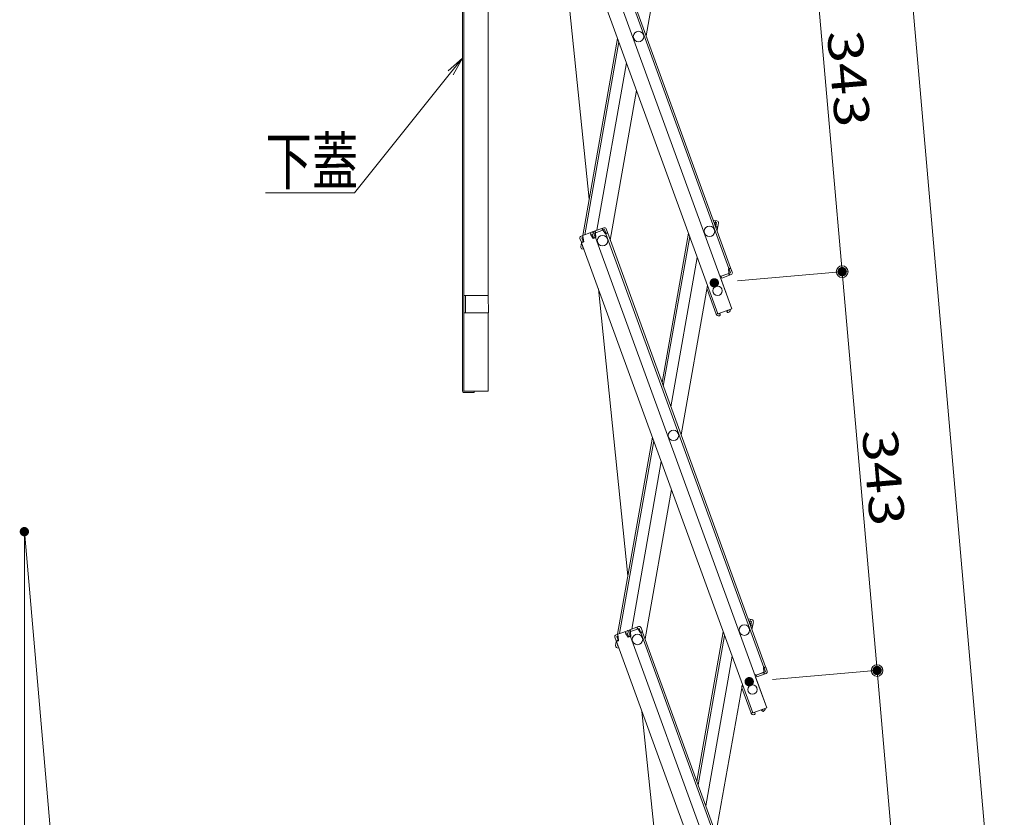
# Model space of a CAD drawing. Units: millimetres. Extents: x -2000 to 2000, y -1385 to 1385.
# Drawn here: x -403 to 19, y -12 to 330 of the extents above; entities that cross this region are included whole.
import ezdxf

# ---------------------------------------------------------------- set-up
doc = ezdxf.new("R2010")
doc.units = ezdxf.units.MM
doc.header["$LTSCALE"] = 10
doc.linetypes.add('JWW_DASHED2', pattern=[3.386667, 1.693333, -1.693333])
for name, color, linetype in [('6寸法', 7, 'Continuous'), ('GRE_M', 7, 'Continuous'), ('GRE_SSD', 7, 'Continuous'), ('sunpou', 7, 'Continuous')]:
    doc.layers.add(name, color=color, linetype=linetype)
doc.styles.add('ＭＳ ゴシック', font='txt', dxfattribs={"height": 1})

# ---------------------------------------------------------------- blocks, each defined once
blk = doc.blocks.new('_ORIGIN_1-4_')
at = {"layer": 'sunpou', "color": 1, "linetype": 'Continuous', "lineweight": 5}
blk.add_line((0, 0), (-1, 0), dxfattribs=at)
blk.add_circle((0, 0), 0.5, dxfattribs=at)
blk = doc.blocks.new('MLeader17_2-A_')
at = {"layer": '6寸法', "color": 1, "linetype": 'Continuous', "lineweight": 5}
for p, q in [((-21.909, 30.786), (-21.305, 31.328)), ((-21.305, 31.328), (-21.805, 30.703)), ((-21.305, 31.328), (-21.701, 30.62)), ((-21.805, 30.703), (-25.921, 25.562)), ((-26.209, 25.562), (-29.728, 25.562)), ((-25.921, 25.562), (-26.209, 25.562))]:
    blk.add_line(p, q, dxfattribs=at)
at = {"layer": '6寸法', "color": 2, "linetype": 'Continuous', "lineweight": 5, "style": 'ＭＳ ゴシック', "width": 0.729298}
blk.add_text('下蓋', height=1.9964, dxfattribs=at).set_placement((-29.728, 25.925))

msp = doc.modelspace()

# ---------------------------------------------------------------- linework, layer by layer
at = {"color": 7, "linetype": 'Continuous', "lineweight": 5}
for p, q in [((-166.53, 408.88), (-98.95, 223.2)), ((-165.78, 409.16), (-98.2, 223.47)), ((-176.96, 405.09), (-103.69, 203.76)), ((-97.72, 205.93), (-171, 407.26)), ((-158.79, 252.89), (-173.48, 395.52)), ((-123.09, 386.81), (-134.37, 322.85)), ((-161.52, 237.4), (-146.64, 321.77)), ((-160.65, 237.71), (-146.09, 320.27)), ((-155.49, 239.59), (-142.84, 311.34)), ((-149.78, 235.44), (-138.5, 299.41)), ((-152.53, 240.67), (-156.99, 239.04)), ((-153.08, 239.62), (-153.35, 240.37)), ((-152.84, 239.7), (-153.12, 240.45)), ((-104.08, 243.67), (-105.65, 243.95)), ((-104.69, 243.78), (-104.87, 242.8)), ((-104.87, 242.8), (-104.79, 241.59)), ((-104.83, 242.99), (-104.22, 242.89)), ((-104.56, 240.97), (-103.77, 240.83)), ((-104.22, 242.89), (-104.51, 241.21)), ((-104.51, 241.21), (-103.73, 241.07)), ((-103.55, 242.06), (-104.01, 239.45)), ((-103.73, 241.07), (-103.43, 242.75)), ((-103.55, 242.06), (-103.73, 241.07)), ((-103.73, 241.07), (-103.55, 242.06)), ((-162.69, 236.12), (-162.11, 234.52)), ((-157.75, 238.77), (-162.21, 237.15)), ((-161.35, 236.61), (-161.94, 236.39)), ((-161.94, 236.39), (-161.35, 234.8)), ((-161.77, 235.95), (-161.68, 236.49)), ((-161.62, 237.36), (-161.28, 236.42)), ((-161.28, 236.42), (-161.08, 234.63)), ((-158.33, 238.56), (-157.99, 237.62)), ((-158.06, 237.8), (-157.47, 238.02)), ((-157.99, 237.62), (-156.99, 236.12)), ((-157.47, 238.02), (-156.89, 236.42)), ((-156.99, 236.12), (-155.87, 236.53)), ((-156.89, 236.42), (-156.14, 236.69)), ((-156.72, 238.29), (-152.26, 239.92)), ((-156.72, 238.29), (-156.14, 236.69)), ((-156.14, 236.69), (-156.72, 238.29)), ((-156.14, 236.69), (-156.48, 237.63)), ((-156.41, 239.26), (-156.13, 238.51)), ((-155.9, 238.59), (-156.17, 239.34)), ((-156.13, 238.51), (-156.06, 238.32)), ((-156.06, 238.32), (-155.87, 236.53)), ((-155.87, 236.53), (-156.05, 236.46)), ((-156.05, 236.46), (-82.78, 35.13)), ((-152.78, 239.51), (-152.84, 239.7)), ((-151.78, 238.02), (-152.78, 239.51)), ((-152.26, 239.92), (-151.68, 238.32)), ((-150.84, 238.36), (-151.78, 238.02)), ((-151.68, 238.32), (-150.92, 238.59)), ((-151.59, 238.08), (-84.01, 52.4)), ((-150.92, 238.59), (-151.51, 240.19)), ((-83.25, 52.67), (-150.84, 238.36)), ((-116.28, 238.37), (-127.56, 174.41)), ((-127.02, 172.91), (-115.74, 236.87)), ((-162.11, 234.52), (-162.45, 235.46)), ((-162.08, 234.21), (-162.37, 232.54)), ((-162.25, 233.23), (-162.08, 234.21)), ((-161.35, 234.8), (-162.11, 234.52)), ((-162.08, 234.21), (-162.02, 234.55)), ((-161.99, 234.19), (-162.08, 234.21)), ((-161.08, 234.63), (-162.02, 234.29)), ((-162.02, 234.29), (-88.74, 32.96)), ((-161.5, 232.87), (-161.59, 232.4)), ((-161.59, 232.4), (-161.32, 232.35)), ((-161.72, 231.61), (-161, 231.48)), ((-161.08, 231.69), (-161.11, 231.5)), ((-112.49, 227.94), (-123.77, 163.98)), ((-98.2, 223.47), (-99.14, 223.13)), ((-102.34, 220.1), (-102.81, 219.93)), ((-102, 219.16), (-102.34, 220.1)), ((-98.28, 221.37), (-102.28, 219.91)), ((-102.28, 219.91), (-98.94, 221.13)), ((-98.01, 220.62), (-102, 219.16)), ((-99.14, 223.13), (-98.94, 221.34)), ((-99.1, 221.07), (-98.83, 220.32)), ((-98.94, 221.34), (-98.87, 221.15)), ((-98.87, 221.15), (-98.6, 220.4)), ((-98.11, 223.24), (-98.86, 222.97)), ((-98.86, 222.97), (-98.28, 221.37)), ((-98.11, 223.24), (-97.53, 221.64)), ((-97.77, 222.3), (-98.11, 223.24)), ((-108.14, 216.01), (-119.42, 152.05)), ((-102.47, 218.99), (-97.72, 205.93)), ((-142.17, 91.6), (-154.83, 214.54)), ((-104.39, 203.66), (-108.31, 214.42)), ((-103.74, 203.9), (-104.39, 203.66)), ((-104.39, 203.66), (-104.33, 203.47)), ((-103.69, 203.76), (-97.72, 205.93)), ((-103.57, 203.75), (-103.59, 203.79)), ((-102.75, 203.82), (-103.57, 203.75)), ((-103.5, 202.95), (-102.93, 203)), ((-102.93, 203), (-102.7, 203.27)), ((-102.7, 203.27), (-102.75, 203.82)), ((-99.21, 205.34), (-99.88, 204.86)), ((-99.88, 204.86), (-99.57, 204.41)), ((-99.57, 204.41), (-99.22, 204.35)), ((-99.22, 205.38), (-99.21, 205.34)), ((-99.22, 204.35), (-98.75, 204.68)), ((-98.45, 205.61), (-98.47, 205.66)), ((-146.57, 66.6), (-131.7, 150.97)), ((-145.71, 66.91), (-131.15, 149.47)), ((-140.55, 68.79), (-127.9, 140.54)), ((-134.83, 64.64), (-123.56, 128.61)), ((-89.14, 72.87), (-90.71, 73.15)), ((-89.75, 72.98), (-89.93, 72)), ((-89.93, 72), (-89.85, 70.79)), ((-89.89, 72.19), (-89.28, 72.09)), ((-89.28, 72.09), (-89.57, 70.41)), ((-88.78, 70.27), (-88.49, 71.95)), ((-142.8, 67.97), (-147.27, 66.35)), ((-143.39, 67.76), (-143.05, 66.82)), ((-142.05, 68.24), (-137.59, 69.87)), ((-137.31, 69.12), (-141.78, 67.49)), ((-141.78, 67.49), (-141.2, 65.9)), ((-141.2, 65.9), (-141.78, 67.49)), ((-141.19, 67.71), (-141.46, 68.46)), ((-140.96, 67.79), (-141.23, 68.54)), ((-141.12, 67.52), (-141.19, 67.71)), ((-140.92, 65.73), (-141.12, 67.52)), ((-138.14, 68.82), (-138.41, 69.57)), ((-138.17, 69.66), (-137.9, 68.9)), ((-137.9, 68.9), (-137.83, 68.72)), ((-137.83, 68.72), (-136.83, 67.22)), ((-136.73, 67.52), (-137.31, 69.12)), ((-136.83, 67.22), (-135.9, 67.56)), ((-135.98, 67.79), (-136.73, 67.52)), ((-136.56, 69.39), (-135.98, 67.79)), ((-135.9, 67.56), (-68.31, -118.12)), ((-101.34, 67.57), (-112.62, 3.61)), ((-89.62, 70.17), (-88.83, 70.03)), ((-89.57, 70.41), (-88.78, 70.27)), ((-88.61, 71.26), (-89.07, 68.65)), ((-88.61, 71.26), (-88.78, 70.27)), ((-88.78, 70.27), (-88.61, 71.26)), ((-147.74, 65.32), (-147.16, 63.72)), ((-147.16, 63.72), (-147.5, 64.66)), ((-147.14, 63.41), (-147.43, 61.74)), ((-147.31, 62.43), (-147.14, 63.41)), ((-147.16, 63.72), (-146.41, 64)), ((-147.14, 63.41), (-147.07, 63.76)), ((-147.04, 63.39), (-147.14, 63.41)), ((-146.14, 63.83), (-147.08, 63.49)), ((-147.08, 63.49), (-73.8, -137.84)), ((-146.99, 65.59), (-146.41, 65.81)), ((-146.41, 64), (-146.99, 65.59)), ((-146.83, 65.15), (-146.73, 65.69)), ((-146.68, 66.56), (-146.34, 65.62)), ((-146.34, 65.62), (-146.14, 63.83)), ((-142.53, 67.22), (-143.12, 67.01)), ((-143.05, 66.82), (-142.05, 65.32)), ((-141.95, 65.62), (-142.53, 67.22)), ((-142.05, 65.32), (-140.92, 65.73)), ((-141.2, 65.9), (-141.95, 65.62)), ((-141.54, 66.83), (-141.2, 65.9)), ((-141.11, 65.66), (-140.92, 65.73)), ((-67.83, -135.67), (-141.11, 65.66)), ((-136.65, 67.28), (-69.06, -118.4)), ((-112.07, 2.11), (-100.79, 66.07)), ((-146.78, 60.81), (-146.06, 60.68)), ((-146.64, 61.6), (-146.56, 62.07)), ((-146.37, 61.55), (-146.64, 61.6)), ((-146.13, 60.89), (-146.17, 60.7)), ((-97.55, 57.14), (-108.82, -6.82)), ((-84.19, 52.33), (-83.25, 52.67)), ((-84, 50.54), (-84.19, 52.33)), ((-83.92, 52.17), (-83.17, 52.44)), ((-83.34, 50.57), (-83.92, 52.17)), ((-82.83, 51.5), (-83.17, 52.44)), ((-83.17, 52.44), (-82.59, 50.84)), ((-87.4, 49.3), (-87.87, 49.13)), ((-82.78, 35.13), (-87.53, 48.19)), ((-87.06, 48.36), (-87.4, 49.3)), ((-87.33, 49.11), (-83.34, 50.57)), ((-84, 50.33), (-87.33, 49.11)), ((-83.07, 49.82), (-87.06, 48.36)), ((-84.16, 50.27), (-83.89, 49.52)), ((-83.93, 50.35), (-84, 50.54)), ((-83.65, 49.6), (-83.93, 50.35)), ((-93.2, 45.21), (-104.48, -18.75)), ((-93.37, 43.62), (-89.45, 32.86)), ((-88.74, 32.96), (-82.78, 35.13)), ((-84.94, 34.06), (-84.26, 34.54)), ((-84.62, 33.61), (-84.94, 34.06)), ((-84.26, 34.54), (-84.28, 34.58)), ((-83.8, 33.88), (-84.28, 33.55)), ((-83.53, 34.86), (-83.51, 34.81)), ((-125.55, -69.7), (-136.19, 33.57)), ((-89.45, 32.86), (-88.79, 33.1)), ((-89.45, 32.86), (-89.38, 32.67)), ((-88.63, 32.95), (-88.65, 32.99)), ((-87.81, 33.02), (-88.63, 32.95)), ((-88.56, 32.15), (-87.99, 32.2)), ((-87.99, 32.2), (-87.76, 32.47)), ((-87.76, 32.47), (-87.81, 33.02)), ((-84.28, 33.55), (-84.62, 33.61))]:
    msp.add_line(p, q, dxfattribs=at)
for centre, radius in [((-137.64, 322.56), 2.25), ((-107.29, 239.16), 2.25), ((-153.05, 235.16), 2.25), ((-153.05, 235.16), 2.25), ((-103.8, 213.72), 2), ((-122.7, 151.76), 2.25), ((-92.34, 68.36), 2.25), ((-138.11, 64.36), 2.25), ((-138.11, 64.36), 2.25), ((-88.86, 42.92), 2)]:
    msp.add_circle(centre, radius, dxfattribs=at)
for centre, start, end in [((-152.26, 239.92), 20, 110), ((-104.22, 242.89), 350, 80), ((-161.94, 236.39), 110, 200), ((-157.47, 238.02), 20, 110), ((-156.72, 238.29), 110, 140), ((-161.59, 232.4), 170, 260), ((-98.28, 221.37), 290, 20), ((-107.56, 214.69), 117.1808, 200), ((-103.57, 203.75), 200, 275), ((-99.21, 205.34), 305, 20), ((-89.28, 72.09), 350, 80), ((-142.53, 67.22), 20, 110), ((-141.78, 67.49), 110, 140), ((-137.31, 69.12), 20, 110), ((-146.99, 65.59), 110, 200), ((-146.64, 61.6), 170, 260), ((-83.34, 50.57), 290, 20), ((-92.62, 43.89), 117.1808, 200), ((-84.26, 34.54), 305, 20), ((-88.63, 32.95), 200, 275)]:
    msp.add_arc(centre, 0.8, start, end, dxfattribs=at)
at = {"layer": 'DEFPOINTS', "color": 7, "linetype": 'Continuous', "lineweight": 5, "const_width": 2}
for points in [[(-49.47, 221.87, 0.414214), (-50.47, 222.87, 0.414214), (-51.47, 221.87, 0.414214), (-50.47, 220.87, 0.414214)], [(-104.19, 217.08, 0.414214), (-105.19, 218.08, 0.414214), (-106.19, 217.08, 0.414214), (-105.19, 216.08, 0.414214)], [(-104.19, 217.08, 0.414214), (-105.19, 218.08, 0.414214), (-106.19, 217.08, 0.414214), (-105.19, 216.08, 0.414214)], [(-399.53, 110.53, 0.414214), (-400.53, 111.53, 0.414214), (-401.53, 110.53, 0.414214), (-400.53, 109.53, 0.414214)], [(-399.53, 110.53, 0.414214), (-400.53, 111.53, 0.414214), (-401.53, 110.53, 0.414214), (-400.53, 109.53, 0.414214)], [(-34.53, 51.07, 0.414214), (-35.53, 52.07, 0.414214), (-36.53, 51.07, 0.414214), (-35.53, 50.07, 0.414214)], [(-89.25, 46.28, 0.414214), (-90.25, 47.28, 0.414214), (-91.25, 46.28, 0.414214), (-90.25, 45.28, 0.414214)], [(-89.25, 46.28, 0.414214), (-90.25, 47.28, 0.414214), (-91.25, 46.28, 0.414214), (-90.25, 45.28, 0.414214)]]:
    msp.add_lwpolyline(points, format="xyb", close=True, dxfattribs=at)
at = {"layer": 'GRE_M', "color": 3, "linetype": 'Continuous', "lineweight": 5}
for p, q in [((-213.05, 498.68), (-213.05, 171.02)), ((-212.45, 498.98), (-212.45, 170.72)), ((-202.05, 376.38), (-202.05, 211.74)), ((-212.45, 211.7), (-201.95, 211.74)), ((-201.95, 211.74), (-201.92, 204.24)), ((-212.42, 204.2), (-201.92, 204.24)), ((-202.05, 204.24), (-202.05, 170.72)), ((-212.45, 170.72), (-208.05, 170.72)), ((-212.15, 170.12), (-208.05, 170.12)), ((-208.05, 170.12), (-208.05, 170.72)), ((-202.05, 170.72), (-208.05, 170.72))]:
    msp.add_line(p, q, dxfattribs=at)
msp.add_arc((-212.15, 171.02), 0.9, 180, 270, dxfattribs=at)
at = {"layer": 'GRE_SSD', "color": 3, "linetype": 'JWW_DASHED2', "lineweight": 5}
for p, q in [((-212.42, 204.2), (-212.45, 211.7)), ((-211.67, 204.21), (-211.7, 211.71))]:
    msp.add_line(p, q, dxfattribs=at)
at = {"layer": 'sunpou', "color": 1, "linetype": 'Continuous', "lineweight": 5}
for p, q in [((-25.13, 391.17), (63.65, -623.66)), ((-64.98, 387.69), (-50.91, 226.85)), ((-95.23, 217.95), (-47.98, 222.09)), ((-95.23, 217.95), (-47.98, 222.09)), ((-50.04, 216.89), (-35.97, 56.05)), ((-80.28, 47.16), (-33.04, 51.29)), ((-80.28, 47.16), (-33.04, 51.29)), ((-35.09, 46.09), (-21.02, -114.75))]:
    msp.add_line(p, q, dxfattribs=at)
at = {"layer": 'sunpou', "color": 7, "linetype": 'Continuous', "lineweight": 18}
for q in [(-365.05, -294.99), (-400.53, -302.72)]:
    msp.add_line((-400.53, 110.53), q, dxfattribs=at)

# ---------------------------------------------------------------- block references
at = {"layer": '6寸法', "color": 1, "linetype": 'Continuous', "lineweight": 5, "xscale": 10, "yscale": 10}
msp.add_blockref('MLeader17_2-A_', (0, 0), dxfattribs=at)
at = {"layer": 'sunpou', "color": 1, "linetype": 'Continuous', "lineweight": 5, "xscale": 5, "yscale": 5}
for p, rotation in [((-50.47, 221.87), 274.9999999999957), ((-50.47, 221.87), 94.99999999999567), ((-35.53, 51.07), 274.9999999999957), ((-35.53, 51.07), 94.99999999999567)]:
    msp.add_blockref('_ORIGIN_1-4_', p, dxfattribs=dict(at, rotation=rotation))

# ---------------------------------------------------------------- texts
at = {"layer": 'sunpou', "color": 2, "linetype": 'Continuous', "lineweight": 18, "style": 'ＭＳ ゴシック', "width": 1.215077}
for p in [(-56.95, 324.57), (-42, 153.77)]:
    msp.add_text('343', height=15.011, rotation=275, dxfattribs=at).set_placement(p)

doc.saveas('drawing.dxf')
